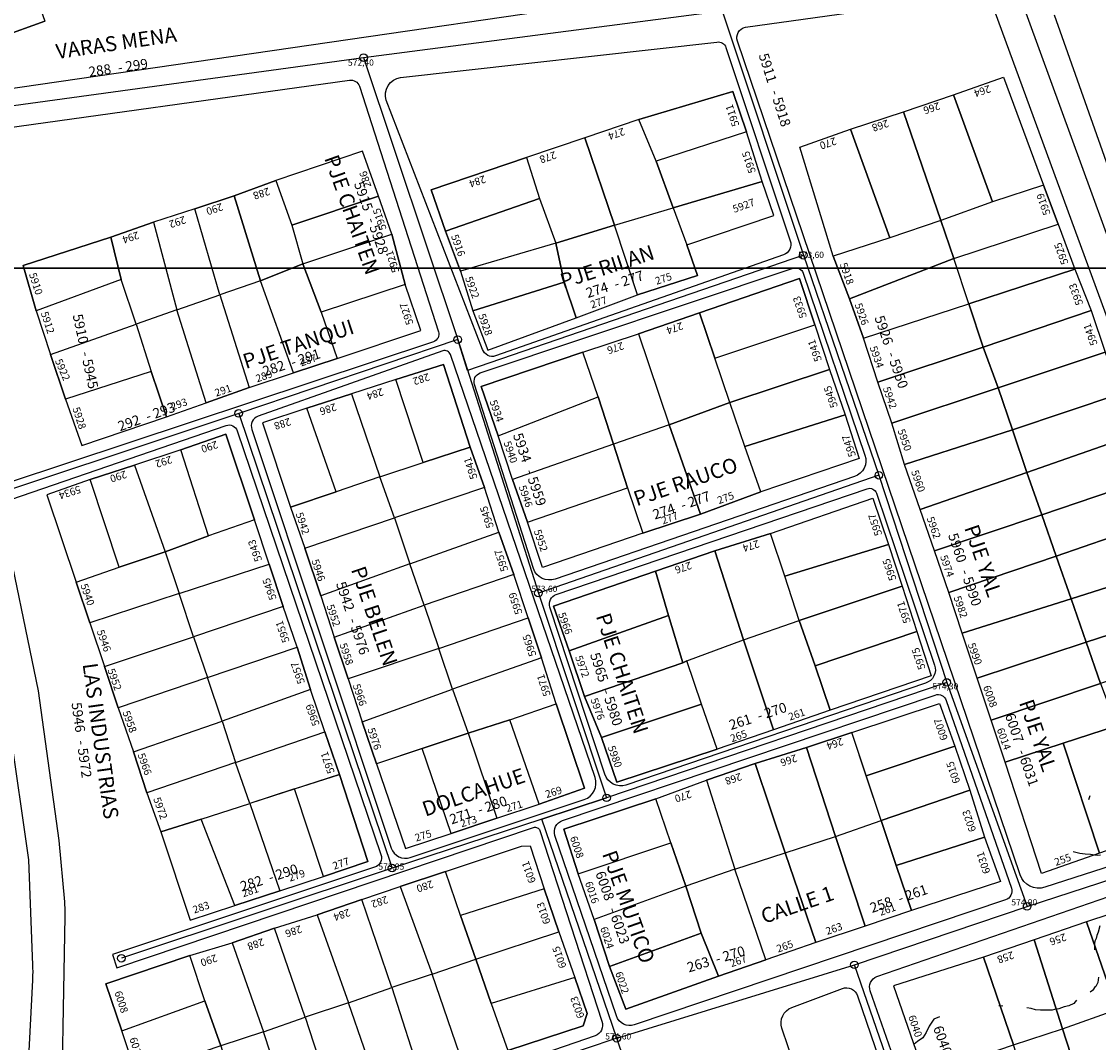
# Model space of a CAD drawing. Extents: x 345278 to 352620, y 6289600 to 6297733.
# Drawn here: x 349162 to 349379, y 6290644 to 6290850 of the extents above; entities that cross this region are included whole.
import ezdxf

# ---------------------------------------------------------------- set-up
doc = ezdxf.new("R2010")
doc.units = 0
doc.header["$MEASUREMENT"] = 0
doc.layers.get('0').update_dxf_attribs({"linetype": 'CONTINUOUS'})
for name, color, linetype in [('1010', 7, 'CONTINUOUS'), ('1400', 7, 'CONTINUOUS'), ('1500', 7, 'CONTINUOUS'), ('2000', 7, 'CONTINUOUS'), ('2510', 7, 'CONTINUOUS'), ('LIMITE_PREDIAL', 7, 'CONTINUOUS')]:
    doc.layers.add(name, color=color, linetype=linetype)

msp = doc.modelspace()

# ---------------------------------------------------------------- linework, layer by layer
at = {"color": 3}
for points in [[(349000, 6290800), (349900, 6290800), (349900, 6291400), (349000, 6291400), (349000, 6290800)], [(349000, 6290200), (349900, 6290200), (349900, 6290800), (349000, 6290800), (349000, 6290200)]]:
    msp.add_lwpolyline(points, dxfattribs=at)
at = {"color": 10}
for points in [[(349396.82, 6290762.1), (349360.71, 6290861.25)], [(349231.09, 6290842.3), (349303.18, 6290851.68)], [(349303.18, 6290851.68), (349319.5, 6290802.56)], [(349128.59, 6290825.57), (349145.5, 6290830.62), (349231.09, 6290842.3)], [(349231.09, 6290842.3), (349250.01, 6290785.62)], [(349319.5, 6290802.56), (349251.98, 6290779.44), (349250.01, 6290785.62)], [(349319.5, 6290802.56), (349334.68, 6290758.35)], [(349250.01, 6290785.62), (349205.97, 6290770.78)], [(349250.01, 6290785.62), (349266.23, 6290734.66)], [(349205.97, 6290770.78), (349144.92, 6290750.47), (349151.54, 6290720)], [(349205.97, 6290770.78), (349236.82, 6290679.39)], [(349334.68, 6290758.35), (349266.23, 6290734.66)], [(349334.68, 6290758.35), (349348.34, 6290716.7)], [(349266.23, 6290734.66), (349279.95, 6290693.51)], [(349348.34, 6290716.7), (349279.95, 6290693.51)], [(349348.34, 6290716.7), (349364.5, 6290671.69)], [(349279.95, 6290693.51), (349266.89, 6290689.23), (349236.82, 6290679.39)], [(349282, 6290645.17), (349266.89, 6290689.23), (349279.95, 6290693.51)], [(349364.5, 6290671.69), (349422.34, 6290690.51)], [(349236.82, 6290679.39), (349182.4, 6290661.25)], [(349329.76, 6290659.93), (349364.5, 6290671.69)], [(349282, 6290645.17), (349329.76, 6290659.93)], [(349345.58, 6290614.16), (349329.76, 6290659.93)], [(349282, 6290645.17), (349180.16, 6290610.9)], [(349299.25, 6290607.67), (349295.21, 6290606.22), (349282, 6290645.17)]]:
    msp.add_lwpolyline(points, dxfattribs=at)
at = {"color": 1}
for points in [[(349377.12, 6290693.9), (349376.8, 6290693.11)], [(349373.72, 6290682.71), (349375.08, 6290682.38), (349376.14, 6290682.24), (349377.24, 6290682.18), (349378.07, 6290682.04), (349378.73, 6290681.99), (349379.27, 6290682.07)], [(349379.09, 6290667.79), (349378.76, 6290666.51), (349378.49, 6290665.85), (349378.35, 6290665.24), (349378.08, 6290664.71), (349378.03, 6290664.22), (349378.03, 6290663.74), (349378.06, 6290663.38), (349378.02, 6290662.98)], [(349378.83, 6290657.45), (349378.68, 6290656.39), (349378.32, 6290655.6), (349378.05, 6290655.38), (349377.83, 6290655.03), (349377.61, 6290654.81), (349377.16, 6290654.42)], [(349358.83, 6290651.8), (349359.62, 6290651.7)], [(349374.41, 6290652.86), (349373.87, 6290652.2), (349372.85, 6290651.68), (349371.96, 6290651.47), (349370.86, 6290651.13), (349370.02, 6290650.96), (349369.49, 6290650.84), (349368.91, 6290650.84), (349368.03, 6290650.81), (349367.15, 6290650.82), (349366.18, 6290650.92), (349365.3, 6290651.19), (349364.42, 6290651.29)], [(349346.85, 6290649.51), (349345.7, 6290648.99), (349344.8, 6290647.63), (349344.21, 6290646.35), (349343.49, 6290645.3), (349342.47, 6290644.52), (349341.8, 6290643.99)]]:
    msp.add_lwpolyline(points, dxfattribs=at)
at = {"layer": '1400', "color": 2}
for points in [[(349152, 6290863.91), (349158.1, 6290846.41), (349167, 6290849.61)], [(349379.06, 6290682.39), (349367.36, 6290678.29), (349360.06, 6290700.69), (349357.26, 6290709.09), (349354.46, 6290717.59), (349351.46, 6290726.59), (349348.76, 6290734.79), (349345.86, 6290743.19), (349342.96, 6290751.49), (349339.86, 6290760.49), (349337.26, 6290768.79), (349334.46, 6290777.09), (349331.56, 6290785.89), (349328.76, 6290793.79), (349325.46, 6290802.39), (349318.76, 6290824.29), (349328.96, 6290827.89), (349339.66, 6290831.39), (349349.66, 6290834.79), (349359.76, 6290838.39), (349367.76, 6290816.69)], [(349311.24, 6290817.39), (349308.04, 6290827.39), (349305.34, 6290835.49), (349286.44, 6290829.89), (349275.54, 6290826.19), (349263.84, 6290822.19), (349244.64, 6290815.69), (349247.54, 6290807.39), (349250.54, 6290799.39), (349253.04, 6290791.39), (349256.04, 6290783.49), (349273.84, 6290789.99), (349286.14, 6290794.59), (349298.24, 6290798.49), (349296.04, 6290804.69), (349313.54, 6290810.59), (349311.24, 6290817.39)], [(349230.86, 6290823.52), (349213.46, 6290817.62), (349205.06, 6290814.52), (349197.16, 6290811.92), (349188.86, 6290809.22), (349180.26, 6290806.22), (349162.66, 6290800.52), (349165.26, 6290791.42), (349168.16, 6290782.62), (349171.16, 6290773.62), (349174.46, 6290764.32), (349191.46, 6290770.12), (349199.46, 6290772.92), (349208.06, 6290776.02), (349216.96, 6290778.92), (349225.76, 6290781.82), (349242.56, 6290787.42), (349239.46, 6290796.72), (349236.76, 6290806.82), (349234.06, 6290814.42), (349230.86, 6290823.52)], [(349367.76, 6290816.69), (349370.76, 6290808.79), (349374.06, 6290799.79), (349377.36, 6290791.49), (349380.16, 6290783.09)], [(349324.73, 6290779.6), (349327.93, 6290770.5), (349330.73, 6290761.7), (349310.93, 6290755), (349298.83, 6290750.5), (349287.23, 6290746.7), (349267.03, 6290739.8), (349264.03, 6290748.9), (349261.03, 6290757.5), (349258.13, 6290766.3), (349254.73, 6290776.2), (349275.13, 6290783.1), (349286.33, 6290786.8), (349298.63, 6290791), (349318.73, 6290797.9), (349321.83, 6290788.6), (349324.73, 6290779.6)], [(349275.48, 6290695.42), (349269.78, 6290712.42), (349266.88, 6290721.62), (349264.18, 6290729.72), (349261.28, 6290738.42), (349258.28, 6290746.92), (349255.38, 6290755.92), (349252.48, 6290764.02), (349247.18, 6290780.62), (349237.58, 6290777.62), (349228.68, 6290774.72), (349219.68, 6290771.82), (349210.78, 6290768.92), (349216.38, 6290751.92), (349219.28, 6290743.72), (349222.48, 6290734.12), (349225.18, 6290725.82), (349227.98, 6290717.42), (349230.78, 6290708.82), (349233.68, 6290700.32), (349239.48, 6290683.32), (349248.68, 6290686.32), (349257.88, 6290689.42), (349266.38, 6290692.22), (349275.48, 6290695.42)], [(349194.32, 6290763.49), (349185.02, 6290760.39), (349176.12, 6290757.49), (349167.42, 6290754.39), (349173.32, 6290736.89), (349176.02, 6290728.69), (349179.02, 6290719.89), (349181.72, 6290711.59), (349184.82, 6290702.79), (349187.52, 6290694.49), (349190.32, 6290686.69), (349196.22, 6290668.89), (349205.22, 6290671.89), (349214.22, 6290674.79), (349223.02, 6290677.69), (349231.92, 6290680.69), (349226.22, 6290698.19), (349223.32, 6290706.79), (349220.42, 6290715.29), (349217.72, 6290723.79), (349214.92, 6290731.99), (349212.12, 6290740.49), (349209.12, 6290749.39), (349203.42, 6290766.59), (349194.32, 6290763.49)], [(349336.59, 6290744.46), (349339.39, 6290736.06), (349342.29, 6290726.96), (349345.19, 6290718.06), (349324.89, 6290711.16), (349313.49, 6290707.16), (349302.19, 6290703.26), (349281.99, 6290696.66), (349278.89, 6290705.66), (349275.49, 6290713.86), (349272.39, 6290723.06), (349269.29, 6290732.06), (349289.79, 6290739.06), (349301.69, 6290743.16), (349312.89, 6290746.66), (349333.49, 6290753.76), (349336.59, 6290744.46)], [(349349.97, 6290703.88), (349352.99, 6290695.06), (349355.93, 6290685.6), (349359.11, 6290676.7), (349341.24, 6290670.84), (349331.94, 6290667.74), (349322.04, 6290664.44), (349311.94, 6290660.94), (349302.44, 6290657.64), (349283.84, 6290651.04), (349280.54, 6290659.64), (349277.44, 6290669.04), (349274.24, 6290678.24), (349271.34, 6290687.24), (349289.84, 6290693.34), (349300.04, 6290697.04), (349309.84, 6290700.44), (349320.14, 6290703.64), (349329.24, 6290706.64), (349346.87, 6290712.44), (349349.97, 6290703.88)], [(349213.16, 6290667.29), (349221.76, 6290669.99), (349230.76, 6290673.09), (349238.46, 6290675.69), (349247.56, 6290678.69), (349262.86, 6290683.79), (349264.56, 6290683.89), (349267.36, 6290675.19), (349270.36, 6290666.59), (349273.56, 6290657.39), (349276.06, 6290650.19), (349275.26, 6290647.69), (349260.06, 6290642.69)], [(349423.63, 6290654.49), (349420.43, 6290663.89), (349419.73, 6290663.89), (349416.63, 6290672.29), (349413.53, 6290680.99), (349395.23, 6290675.09), (349385.83, 6290671.69), (349376.43, 6290668.59), (349365.93, 6290664.99), (349355.73, 6290661.49), (349337.63, 6290655.69), (349343.83, 6290637.79), (349346.73, 6290628.99), (349349.83, 6290619.39), (349367.73, 6290625.59), (349377.53, 6290628.89), (349388.63, 6290632.79), (349397.43, 6290635.89), (349407.73, 6290639.29), (349426.53, 6290645.49), (349423.63, 6290654.49)], [(349185.46, 6290637.89), (349182.46, 6290646.69), (349179.26, 6290656.09), (349196.16, 6290661.79), (349204.66, 6290664.39), (349213.16, 6290667.29)]]:
    msp.add_lwpolyline(points, dxfattribs=at)
at = {"layer": '1500'}
for centre in [(349231.08, 6290842.3), (349319.49, 6290802.56), (349250, 6290785.62), (349205.96, 6290770.78), (349334.67, 6290758.35), (349266.22, 6290734.66), (349348.33, 6290716.7), (349279.94, 6290693.51), (349236.81, 6290679.39), (349364.49, 6290671.69), (349182.39, 6290661.25), (349329.76, 6290659.94), (349281.99, 6290645.17)]:
    msp.add_circle(centre, 0.759, dxfattribs=at)
at = {"layer": '2000', "color": 1}
for points in [[(349121.91, 6290932.49), (349142.77, 6290837.18), (349142.91, 6290836.67), (349143.14, 6290836.19), (349143.45, 6290835.75), (349143.82, 6290835.37), (349144.25, 6290835.06), (349144.73, 6290834.83), (349145.24, 6290834.67), (349145.76, 6290834.6), (349147.42, 6290834.52), (349147.8, 6290834.5), (349148.17, 6290834.5), (349148.55, 6290834.5), (349148.92, 6290834.52), (349149.29, 6290834.54), (349149.66, 6290834.57), (349150.04, 6290834.61), (349150.41, 6290834.66), (349348.74, 6290863.53)], [(349413.25, 6290690.1), (349368.05, 6290675.54), (349367.3, 6290675.37), (349366.53, 6290675.35), (349365.78, 6290675.48), (349365.06, 6290675.75), (349364.41, 6290676.16), (349363.85, 6290676.69), (349363.41, 6290677.32), (349363.09, 6290678.02), (349306.24, 6290845.62), (349306.14, 6290846.06), (349306.14, 6290846.51), (349306.23, 6290846.96), (349306.41, 6290847.37), (349306.68, 6290847.74), (349307.01, 6290848.05), (349307.41, 6290848.27), (349307.84, 6290848.41), (349352.31, 6290854.64)], [(349358.09, 6290851.27), (349415.53, 6290694.78)], [(349420.25, 6290852.1), (349441.57, 6290780.14), (349441.62, 6290779.87), (349441.63, 6290779.6), (349441.57, 6290779.33), (349441.47, 6290779.08), (349441.33, 6290778.85), (349441.14, 6290778.65), (349440.91, 6290778.5), (349440.67, 6290778.38), (349404.48, 6290766.34), (349403.65, 6290766.15), (349402.8, 6290766.12), (349401.96, 6290766.25), (349401.16, 6290766.55), (349400.44, 6290766.99), (349399.81, 6290767.56), (349399.3, 6290768.25), (349398.94, 6290769.02), (349370.02, 6290850.83)], [(349302.4, 6290845.45), (349302.68, 6290845.42), (349302.96, 6290845.34), (349303.22, 6290845.21), (349303.46, 6290845.04), (349303.66, 6290844.84), (349303.82, 6290844.6), (349303.94, 6290844.34), (349316.87, 6290805.47), (349316.97, 6290805.05), (349316.99, 6290804.61), (349316.93, 6290804.18), (349316.77, 6290803.77), (349316.54, 6290803.4), (349316.24, 6290803.08), (349315.89, 6290802.83), (349315.49, 6290802.65), (349257.63, 6290782.34), (349257.23, 6290782.25), (349256.83, 6290782.24), (349256.43, 6290782.31), (349256.06, 6290782.45), (349255.72, 6290782.66), (349255.42, 6290782.94), (349255.18, 6290783.26), (349255.01, 6290783.63), (349235.6, 6290833.74), (349235.47, 6290834.49), (349235.51, 6290835.25), (349235.7, 6290835.99), (349236.04, 6290836.67), (349236.5, 6290837.27), (349237.09, 6290837.76), (349237.76, 6290838.12), (349238.49, 6290838.33), (349302.11, 6290845.43), (349302.4, 6290845.45)], [(349151.18, 6290827.05), (349228.26, 6290837.77), (349228.57, 6290837.79), (349228.88, 6290837.75), (349229.18, 6290837.66), (349229.46, 6290837.52), (349229.71, 6290837.34), (349229.93, 6290837.11), (349230.1, 6290836.85), (349230.23, 6290836.57), (349246.12, 6290787.2), (349246.19, 6290786.9), (349246.2, 6290786.59), (349246.15, 6290786.29), (349246.05, 6290786), (349245.88, 6290785.74), (349245.67, 6290785.51), (349245.42, 6290785.33), (349245.14, 6290785.2), (349159.45, 6290756.77)], [(349265.24, 6290739.58), (349253.39, 6290776.56), (349253.31, 6290776.91), (349253.29, 6290777.28), (349253.35, 6290777.64), (349253.48, 6290777.98), (349253.67, 6290778.29), (349253.92, 6290778.55), (349254.22, 6290778.76), (349254.55, 6290778.91), (349317.44, 6290799.99), (349317.74, 6290800.06), (349318.06, 6290800.07), (349318.37, 6290800.02), (349318.66, 6290799.91), (349318.93, 6290799.74), (349319.16, 6290799.53), (349319.34, 6290799.28), (349319.47, 6290798.99), (349331.88, 6290762.39), (349332.04, 6290761.75), (349332.07, 6290761.08), (349331.97, 6290760.43), (349331.74, 6290759.8), (349331.39, 6290759.24), (349330.94, 6290758.75), (349330.41, 6290758.36), (349329.81, 6290758.08), (349269.59, 6290737.49), (349268.94, 6290737.33), (349268.27, 6290737.3), (349267.61, 6290737.4), (349266.98, 6290737.63), (349266.41, 6290737.98), (349265.91, 6290738.43), (349265.52, 6290738.97), (349265.24, 6290739.58)], [(349209.86, 6290770.2), (349209.5, 6290770.02), (349209.18, 6290769.78), (349208.91, 6290769.48), (349208.71, 6290769.14), (349208.57, 6290768.76), (349208.51, 6290768.36), (349208.52, 6290767.96), (349208.61, 6290767.57), (349236.65, 6290683.42), (349236.89, 6290682.88), (349237.23, 6290682.39), (349237.67, 6290681.99), (349238.17, 6290681.68), (349238.72, 6290681.47), (349239.3, 6290681.38), (349239.9, 6290681.4), (349240.47, 6290681.54), (349275.45, 6290693.17), (349276.07, 6290693.46), (349276.62, 6290693.86), (349277.09, 6290694.36), (349277.45, 6290694.94), (349277.68, 6290695.58), (349277.79, 6290696.26), (349277.77, 6290696.94), (349277.62, 6290697.61), (349248.54, 6290782.61), (349248.45, 6290782.82), (349248.31, 6290783.01), (349248.13, 6290783.18), (349247.93, 6290783.3), (349247.71, 6290783.38), (349247.48, 6290783.42), (349247.24, 6290783.4), (349247.01, 6290783.35), (349209.86, 6290770.2)], [(349160.14, 6290753.45), (349203.43, 6290768.36), (349203.77, 6290768.45), (349204.12, 6290768.47), (349204.47, 6290768.41), (349204.79, 6290768.29), (349205.09, 6290768.11), (349205.35, 6290767.87), (349205.55, 6290767.59), (349205.7, 6290767.27), (349234.57, 6290682.09), (349234.66, 6290681.71), (349234.67, 6290681.31), (349234.61, 6290680.93), (349234.47, 6290680.56), (349234.26, 6290680.23), (349233.98, 6290679.94), (349233.66, 6290679.72), (349233.3, 6290679.56), (349180.6, 6290662.01), (349181.47, 6290659.37), (349265.26, 6290687.55), (349265.45, 6290687.6), (349265.64, 6290687.6), (349265.83, 6290687.57), (349266.01, 6290687.51), (349266.17, 6290687.41), (349266.32, 6290687.28), (349266.43, 6290687.12), (349266.51, 6290686.95), (349279, 6290648.59), (349279.11, 6290648.15), (349279.14, 6290647.71), (349279.07, 6290647.26), (349278.92, 6290646.84), (349278.69, 6290646.46), (349278.39, 6290646.13), (349278.02, 6290645.87), (349277.62, 6290645.68), (349178.11, 6290611.45)], [(349332.59, 6290755.72), (349332.89, 6290755.73), (349333.18, 6290755.68), (349333.45, 6290755.58), (349333.7, 6290755.42), (349333.92, 6290755.22), (349334.1, 6290754.99), (349334.22, 6290754.72), (349345.88, 6290720.19), (349346.01, 6290719.64), (349346.04, 6290719.08), (349345.95, 6290718.53), (349345.75, 6290718), (349345.45, 6290717.53), (349345.06, 6290717.12), (349344.6, 6290716.8), (349344.09, 6290716.57), (349283.82, 6290696.08), (349283.18, 6290695.94), (349282.52, 6290695.93), (349281.87, 6290696.05), (349281.25, 6290696.29), (349280.7, 6290696.64), (349280.22, 6290697.1), (349279.85, 6290697.65), (349279.58, 6290698.25), (349268.53, 6290731.84), (349268.45, 6290732.22), (349268.44, 6290732.61), (349268.51, 6290733), (349268.65, 6290733.37), (349268.86, 6290733.7), (349269.13, 6290733.99), (349269.45, 6290734.22), (349269.81, 6290734.38), (349332.3, 6290755.65), (349332.59, 6290755.72)], [(349169.05, 6290564.88), (349168.89, 6290564.84), (349168.72, 6290564.85), (349168.56, 6290564.89), (349168.42, 6290564.98), (349168.3, 6290565.09), (349168.21, 6290565.23), (349168.15, 6290565.38), (349168.13, 6290565.55), (349170.22, 6290621.54), (349171.1, 6290669.64), (349171.1, 6290670.02), (349171.1, 6290670.39), (349171.1, 6290670.77), (349171.09, 6290671.14), (349171.07, 6290671.51), (349171.05, 6290671.89), (349171.03, 6290672.26), (349170.99, 6290672.63), (349169.86, 6290684.94), (349165.74, 6290715), (349158.42, 6290750.4)], [(349269.56, 6290685.94), (349269.46, 6290686.4), (349269.45, 6290686.86), (349269.52, 6290687.32), (349269.69, 6290687.76), (349269.94, 6290688.16), (349270.26, 6290688.5), (349270.64, 6290688.77), (349271.06, 6290688.97), (349346.03, 6290714.18), (349346.36, 6290714.25), (349346.7, 6290714.26), (349347.04, 6290714.21), (349347.35, 6290714.09), (349347.64, 6290713.92), (349347.89, 6290713.69), (349348.09, 6290713.41), (349348.23, 6290713.1), (349361.32, 6290675.36), (349361.4, 6290675), (349361.42, 6290674.64), (349361.36, 6290674.27), (349361.24, 6290673.93), (349361.04, 6290673.62), (349360.79, 6290673.35), (349360.5, 6290673.13), (349360.16, 6290672.98), (349285.51, 6290647.89), (349284.96, 6290647.76), (349284.41, 6290647.74), (349283.86, 6290647.83), (349283.33, 6290648.02), (349282.86, 6290648.32), (349282.45, 6290648.7), (349282.13, 6290649.15), (349281.9, 6290649.66), (349269.56, 6290685.94)], [(349159.88, 6290707.7), (349163.69, 6290681.08), (349164.53, 6290659.86), (349164.54, 6290659.48), (349164.55, 6290659.11), (349164.56, 6290658.73), (349164.56, 6290658.36), (349164.55, 6290657.98), (349164.54, 6290657.61), (349164.53, 6290657.23), (349164.51, 6290656.86), (349155.81, 6290489.93)], [(349332.96, 6290654.69), (349332.84, 6290655.12), (349332.81, 6290655.56), (349332.87, 6290656), (349333.01, 6290656.42), (349333.24, 6290656.8), (349333.54, 6290657.13), (349333.9, 6290657.39), (349334.3, 6290657.58), (349408.1, 6290683.05)], [(349317.71, 6290639.73), (349315.2, 6290647.2), (349315.05, 6290647.81), (349315.03, 6290648.45), (349315.13, 6290649.08), (349315.35, 6290649.68), (349315.67, 6290650.22), (349316.1, 6290650.69), (349316.61, 6290651.08), (349317.18, 6290651.35), (349327.34, 6290655.17), (349327.8, 6290655.29), (349328.27, 6290655.32), (349328.73, 6290655.26), (349329.18, 6290655.1), (349329.58, 6290654.86), (349329.93, 6290654.54), (349330.21, 6290654.16), (349330.41, 6290653.74), (349370.8, 6290535.59)], [(349345.14, 6290619.89), (349332.96, 6290654.69)]]:
    msp.add_lwpolyline(points, dxfattribs=at)
at = {"layer": 'LIMITE_PREDIAL', "color": 4}
for points in [[(349152, 6290863.91), (349160.9, 6290866.81), (349167, 6290849.61), (349158.1, 6290846.41), (349152, 6290863.91)], [(349349.66, 6290834.79), (349359.76, 6290838.39), (349367.76, 6290816.69), (349357.56, 6290813.29), (349349.66, 6290834.79)], [(349286.44, 6290829.89), (349305.34, 6290835.49), (349308.04, 6290827.39), (349289.94, 6290821.49), (349286.44, 6290829.89)], [(349339.66, 6290831.39), (349349.66, 6290834.79), (349357.56, 6290813.29), (349347.16, 6290809.59), (349339.66, 6290831.39)], [(349328.96, 6290827.89), (349339.66, 6290831.39), (349347.16, 6290809.59), (349336.86, 6290806.09), (349328.96, 6290827.89)], [(349275.54, 6290826.19), (349281.54, 6290808.59), (349293.34, 6290812.09), (349289.94, 6290821.49), (349286.44, 6290829.89), (349275.54, 6290826.19)], [(349308.04, 6290827.39), (349289.94, 6290821.49), (349293.34, 6290812.09), (349311.24, 6290817.39), (349308.04, 6290827.39)], [(349318.76, 6290824.29), (349328.96, 6290827.89), (349336.86, 6290806.09), (349325.46, 6290802.39), (349318.76, 6290824.29)], [(349263.84, 6290822.19), (349266.44, 6290813.99), (349269.74, 6290804.99), (349281.54, 6290808.59), (349275.54, 6290826.19), (349263.84, 6290822.19)], [(349230.86, 6290823.52), (349213.46, 6290817.62), (349216.66, 6290808.62), (349234.06, 6290814.42), (349230.86, 6290823.52)], [(349263.84, 6290822.19), (349266.44, 6290813.99), (349247.54, 6290807.39), (349244.64, 6290815.69), (349263.84, 6290822.19)], [(349218.86, 6290800.82), (349210.36, 6290797.42), (349205.06, 6290814.52), (349213.46, 6290817.62), (349216.66, 6290808.62), (349218.86, 6290800.82)], [(349311.24, 6290817.39), (349293.34, 6290812.09), (349296.04, 6290804.69), (349313.54, 6290810.59), (349311.24, 6290817.39)], [(349347.16, 6290809.59), (349349.76, 6290801.89), (349370.76, 6290808.79), (349367.76, 6290816.69), (349357.56, 6290813.29), (349347.16, 6290809.59)], [(349197.16, 6290811.92), (349205.06, 6290814.52), (349210.36, 6290797.42), (349202.16, 6290794.62), (349197.16, 6290811.92)], [(349234.06, 6290814.42), (349216.66, 6290808.62), (349218.86, 6290800.82), (349236.76, 6290806.82), (349234.06, 6290814.42)], [(349266.44, 6290813.99), (349269.74, 6290804.99), (349250.54, 6290799.39), (349247.54, 6290807.39), (349266.44, 6290813.99)], [(349197.16, 6290811.92), (349188.86, 6290809.22), (349193.56, 6290791.62), (349202.16, 6290794.62), (349197.16, 6290811.92)], [(349281.54, 6290808.59), (349293.34, 6290812.09), (349296.04, 6290804.69), (349298.24, 6290798.49), (349286.14, 6290794.59), (349281.54, 6290808.59)], [(349193.56, 6290791.62), (349185.36, 6290788.72), (349182.36, 6290797.72), (349180.26, 6290806.22), (349188.86, 6290809.22), (349193.56, 6290791.62)], [(349328.76, 6290793.79), (349349.76, 6290801.89), (349347.16, 6290809.59), (349336.86, 6290806.09), (349325.46, 6290802.39), (349328.76, 6290793.79)], [(349236.76, 6290806.82), (349239.46, 6290796.72), (349222.56, 6290791.12), (349218.86, 6290800.82), (349236.76, 6290806.82)], [(349281.54, 6290808.59), (349269.74, 6290804.99), (349271.44, 6290797.19), (349273.84, 6290789.99), (349286.14, 6290794.59), (349281.54, 6290808.59)], [(349374.06, 6290799.79), (349352.76, 6290792.79), (349349.76, 6290801.89), (349370.76, 6290808.79), (349374.06, 6290799.79)], [(349180.26, 6290806.22), (349182.36, 6290797.72), (349165.26, 6290791.42), (349162.66, 6290800.52), (349180.26, 6290806.22)], [(349250.54, 6290799.39), (349253.04, 6290791.39), (349271.44, 6290797.19), (349269.74, 6290804.99), (349250.54, 6290799.39)], [(349210.36, 6290797.42), (349218.86, 6290800.82), (349222.56, 6290791.12), (349225.76, 6290781.82), (349216.96, 6290778.92), (349210.36, 6290797.42)], [(349331.56, 6290785.89), (349352.76, 6290792.79), (349349.76, 6290801.89), (349328.76, 6290793.79), (349331.56, 6290785.89)], [(349377.36, 6290791.49), (349355.66, 6290784.09), (349352.76, 6290792.79), (349374.06, 6290799.79), (349377.36, 6290791.49)], [(349165.26, 6290791.42), (349168.16, 6290782.62), (349185.36, 6290788.72), (349182.36, 6290797.72), (349165.26, 6290791.42)], [(349210.36, 6290797.42), (349202.16, 6290794.62), (349208.06, 6290776.02), (349216.96, 6290778.92), (349210.36, 6290797.42)], [(349222.56, 6290791.12), (349225.76, 6290781.82), (349242.56, 6290787.42), (349239.46, 6290796.72), (349222.56, 6290791.12)], [(349253.04, 6290791.39), (349256.04, 6290783.49), (349273.84, 6290789.99), (349271.44, 6290797.19), (349253.04, 6290791.39)], [(349298.63, 6290791), (349301.73, 6290781.9), (349321.83, 6290788.6), (349318.73, 6290797.9), (349298.63, 6290791)], [(349193.56, 6290791.62), (349202.16, 6290794.62), (349208.06, 6290776.02), (349199.46, 6290772.92), (349193.56, 6290791.62)], [(349193.56, 6290791.62), (349185.36, 6290788.72), (349188.36, 6290779.22), (349191.46, 6290770.12), (349199.46, 6290772.92), (349193.56, 6290791.62)], [(349331.56, 6290785.89), (349352.76, 6290792.79), (349355.66, 6290784.09), (349334.46, 6290777.09), (349331.56, 6290785.89)], [(349298.63, 6290791), (349286.33, 6290786.8), (349292.53, 6290768.5), (349304.73, 6290773), (349301.73, 6290781.9), (349298.63, 6290791)], [(349380.16, 6290783.09), (349358.66, 6290775.89), (349355.66, 6290784.09), (349377.36, 6290791.49), (349380.16, 6290783.09)], [(349185.36, 6290788.72), (349188.36, 6290779.22), (349171.16, 6290773.62), (349168.16, 6290782.62), (349185.36, 6290788.72)], [(349324.73, 6290779.6), (349304.73, 6290773), (349301.73, 6290781.9), (349321.83, 6290788.6), (349324.73, 6290779.6)], [(349292.53, 6290768.5), (349281.33, 6290764.6), (349278.23, 6290774.1), (349275.13, 6290783.1), (349286.33, 6290786.8), (349292.53, 6290768.5)], [(349254.73, 6290776.2), (349258.13, 6290766.3), (349278.23, 6290774.1), (349275.13, 6290783.1), (349254.73, 6290776.2)], [(349334.46, 6290777.09), (349355.66, 6290784.09), (349358.66, 6290775.89), (349337.26, 6290768.79), (349334.46, 6290777.09)], [(349383.16, 6290774.69), (349361.56, 6290767.49), (349358.66, 6290775.89), (349380.16, 6290783.09), (349383.16, 6290774.69)], [(349171.16, 6290773.62), (349174.46, 6290764.32), (349191.46, 6290770.12), (349188.36, 6290779.22), (349171.16, 6290773.62)], [(349237.58, 6290777.62), (349247.18, 6290780.62), (349252.48, 6290764.02), (349243.08, 6290760.92), (349237.58, 6290777.62)], [(349327.93, 6290770.5), (349307.73, 6290764.1), (349304.73, 6290773), (349324.73, 6290779.6), (349327.93, 6290770.5)], [(349237.58, 6290777.62), (349228.68, 6290774.72), (349234.38, 6290758.02), (349243.08, 6290760.92), (349237.58, 6290777.62)], [(349219.68, 6290771.82), (349228.68, 6290774.72), (349234.38, 6290758.02), (349225.58, 6290755.02), (349219.68, 6290771.82)], [(349337.26, 6290768.79), (349358.66, 6290775.89), (349361.56, 6290767.49), (349339.86, 6290760.49), (349337.26, 6290768.79)], [(349386.06, 6290766.49), (349364.46, 6290758.89), (349361.56, 6290767.49), (349383.16, 6290774.69), (349386.06, 6290766.49)], [(349278.23, 6290774.1), (349281.33, 6290764.6), (349261.03, 6290757.5), (349258.13, 6290766.3), (349278.23, 6290774.1)], [(349304.73, 6290773), (349292.53, 6290768.5), (349298.83, 6290750.5), (349310.93, 6290755), (349307.73, 6290764.1), (349304.73, 6290773)], [(349219.68, 6290771.82), (349210.78, 6290768.92), (349216.38, 6290751.92), (349225.58, 6290755.02), (349219.68, 6290771.82)], [(349330.73, 6290761.7), (349310.93, 6290755), (349307.73, 6290764.1), (349327.93, 6290770.5), (349330.73, 6290761.7)], [(349292.53, 6290768.5), (349281.33, 6290764.6), (349284.13, 6290755.8), (349287.23, 6290746.7), (349298.83, 6290750.5), (349292.53, 6290768.5)], [(349194.32, 6290763.49), (349203.42, 6290766.59), (349209.12, 6290749.39), (349199.92, 6290746.19), (349194.32, 6290763.49)], [(349339.86, 6290760.49), (349361.56, 6290767.49), (349364.46, 6290758.89), (349342.96, 6290751.49), (349339.86, 6290760.49)], [(349389.16, 6290757.79), (349367.46, 6290750.39), (349364.46, 6290758.89), (349386.06, 6290766.49), (349389.16, 6290757.79)], [(349194.32, 6290763.49), (349185.02, 6290760.39), (349191.22, 6290742.99), (349199.92, 6290746.19), (349194.32, 6290763.49)], [(349252.48, 6290764.02), (349255.38, 6290755.92), (349237.28, 6290749.82), (349234.38, 6290758.02), (349243.08, 6290760.92), (349252.48, 6290764.02)], [(349261.03, 6290757.5), (349264.03, 6290748.9), (349284.13, 6290755.8), (349281.33, 6290764.6), (349261.03, 6290757.5)], [(349176.12, 6290757.49), (349185.02, 6290760.39), (349191.22, 6290742.99), (349181.92, 6290739.89), (349176.12, 6290757.49)], [(349176.12, 6290757.49), (349167.42, 6290754.39), (349173.32, 6290736.89), (349181.92, 6290739.89), (349176.12, 6290757.49)], [(349216.38, 6290751.92), (349219.28, 6290743.72), (349237.28, 6290749.82), (349234.38, 6290758.02), (349225.58, 6290755.02), (349216.38, 6290751.92)], [(349342.96, 6290751.49), (349364.46, 6290758.89), (349367.46, 6290750.39), (349345.86, 6290743.19), (349342.96, 6290751.49)], [(349392.06, 6290749.59), (349370.36, 6290742.09), (349367.46, 6290750.39), (349389.16, 6290757.79), (349392.06, 6290749.59)], [(349237.28, 6290749.82), (349240.38, 6290740.52), (349258.28, 6290746.92), (349255.38, 6290755.92), (349237.28, 6290749.82)], [(349284.13, 6290755.8), (349287.23, 6290746.7), (349267.03, 6290739.8), (349264.03, 6290748.9), (349284.13, 6290755.8)], [(349336.59, 6290744.46), (349315.79, 6290738.06), (349312.89, 6290746.66), (349333.49, 6290753.76), (349336.59, 6290744.46)], [(349191.22, 6290742.99), (349194.02, 6290734.59), (349212.12, 6290740.49), (349209.12, 6290749.39), (349199.92, 6290746.19), (349191.22, 6290742.99)], [(349237.28, 6290749.82), (349240.38, 6290740.52), (349222.48, 6290734.12), (349219.28, 6290743.72), (349237.28, 6290749.82)], [(349345.86, 6290743.19), (349367.46, 6290750.39), (349370.36, 6290742.09), (349348.76, 6290734.79), (349345.86, 6290743.19)], [(349395.26, 6290740.49), (349373.36, 6290733.49), (349370.36, 6290742.09), (349392.06, 6290749.59), (349395.26, 6290740.49)], [(349258.28, 6290746.92), (349261.28, 6290738.42), (349243.28, 6290732.22), (349240.38, 6290740.52), (349258.28, 6290746.92)], [(349301.69, 6290743.16), (349307.49, 6290725.26), (349318.69, 6290729.16), (349315.79, 6290738.06), (349312.89, 6290746.66), (349301.69, 6290743.16)], [(349339.39, 6290736.06), (349318.69, 6290729.16), (349315.79, 6290738.06), (349336.59, 6290744.46), (349339.39, 6290736.06)], [(349191.22, 6290742.99), (349194.02, 6290734.59), (349176.02, 6290728.69), (349173.32, 6290736.89), (349181.92, 6290739.89), (349191.22, 6290742.99)], [(349301.69, 6290743.16), (349289.79, 6290739.06), (349292.39, 6290730.16), (349295.29, 6290720.66), (349296.09, 6290721.06), (349307.49, 6290725.26), (349301.69, 6290743.16)], [(349348.76, 6290734.79), (349370.36, 6290742.09), (349373.36, 6290733.49), (349351.46, 6290726.59), (349348.76, 6290734.79)], [(349212.12, 6290740.49), (349214.92, 6290731.99), (349196.92, 6290725.89), (349194.02, 6290734.59), (349212.12, 6290740.49)], [(349222.48, 6290734.12), (349225.18, 6290725.82), (349243.28, 6290732.22), (349240.38, 6290740.52), (349222.48, 6290734.12)], [(349398.46, 6290731.99), (349376.36, 6290724.79), (349373.36, 6290733.49), (349395.26, 6290740.49), (349398.46, 6290731.99)], [(349243.28, 6290732.22), (349246.18, 6290723.52), (349264.18, 6290729.72), (349261.28, 6290738.42), (349243.28, 6290732.22)], [(349269.29, 6290732.06), (349272.39, 6290723.06), (349292.39, 6290730.16), (349289.79, 6290739.06), (349269.29, 6290732.06)], [(349342.29, 6290726.96), (349321.89, 6290720.06), (349318.69, 6290729.16), (349339.39, 6290736.06), (349342.29, 6290726.96)], [(349176.02, 6290728.69), (349179.02, 6290719.89), (349196.92, 6290725.89), (349194.02, 6290734.59), (349176.02, 6290728.69)], [(349351.46, 6290726.59), (349373.36, 6290733.49), (349376.36, 6290724.79), (349354.46, 6290717.59), (349351.46, 6290726.59)], [(349196.92, 6290725.89), (349199.72, 6290717.69), (349217.72, 6290723.79), (349214.92, 6290731.99), (349196.92, 6290725.89)], [(349243.28, 6290732.22), (349246.18, 6290723.52), (349227.98, 6290717.42), (349225.18, 6290725.82), (349243.28, 6290732.22)], [(349401.26, 6290723.79), (349379.26, 6290716.49), (349376.36, 6290724.79), (349398.46, 6290731.99), (349401.26, 6290723.79)], [(349264.18, 6290729.72), (349266.88, 6290721.62), (349248.98, 6290715.32), (349246.18, 6290723.52), (349264.18, 6290729.72)], [(349272.39, 6290723.06), (349275.49, 6290713.86), (349295.29, 6290720.66), (349292.39, 6290730.16), (349272.39, 6290723.06)], [(349313.49, 6290707.16), (349307.49, 6290725.26), (349318.69, 6290729.16), (349321.89, 6290720.06), (349324.89, 6290711.16), (349313.49, 6290707.16)], [(349345.19, 6290718.06), (349324.89, 6290711.16), (349321.89, 6290720.06), (349342.29, 6290726.96), (349345.19, 6290718.06)], [(349196.92, 6290725.89), (349199.72, 6290717.69), (349181.72, 6290711.59), (349179.02, 6290719.89), (349196.92, 6290725.89)], [(349313.49, 6290707.16), (349302.19, 6290703.26), (349298.99, 6290712.36), (349296.09, 6290721.06), (349307.49, 6290725.26), (349313.49, 6290707.16)], [(349354.46, 6290717.59), (349376.36, 6290724.79), (349379.26, 6290716.49), (349357.26, 6290709.09), (349354.46, 6290717.59)], [(349217.72, 6290723.79), (349220.42, 6290715.29), (349202.62, 6290708.89), (349199.72, 6290717.69), (349217.72, 6290723.79)], [(349227.98, 6290717.42), (349230.78, 6290708.82), (349248.98, 6290715.32), (349246.18, 6290723.52), (349227.98, 6290717.42)], [(349248.98, 6290715.32), (349252.08, 6290706.52), (349260.48, 6290709.22), (349269.78, 6290712.42), (349266.88, 6290721.62), (349248.98, 6290715.32)], [(349278.89, 6290705.66), (349298.99, 6290712.36), (349296.09, 6290721.06), (349295.29, 6290720.66), (349275.49, 6290713.86), (349278.89, 6290705.66)], [(349181.72, 6290711.59), (349184.82, 6290702.79), (349202.62, 6290708.89), (349199.72, 6290717.69), (349181.72, 6290711.59)], [(349357.26, 6290709.09), (349379.26, 6290716.49), (349382.46, 6290707.99), (349371.76, 6290704.49), (349360.06, 6290700.69), (349357.26, 6290709.09)], [(349202.62, 6290708.89), (349205.32, 6290700.59), (349223.32, 6290706.79), (349220.42, 6290715.29), (349202.62, 6290708.89)], [(349248.98, 6290715.32), (349252.08, 6290706.52), (349233.68, 6290700.32), (349230.78, 6290708.82), (349248.98, 6290715.32)], [(349260.48, 6290709.22), (349269.78, 6290712.42), (349275.48, 6290695.42), (349266.38, 6290692.22), (349260.48, 6290709.22)], [(349278.89, 6290705.66), (349281.99, 6290696.66), (349302.19, 6290703.26), (349298.99, 6290712.36), (349278.89, 6290705.66)], [(349349.97, 6290703.88), (349332.14, 6290697.94), (349329.24, 6290706.64), (349346.87, 6290712.44), (349349.97, 6290703.88)], [(349202.62, 6290708.89), (349205.32, 6290700.59), (349187.52, 6290694.49), (349184.82, 6290702.79), (349202.62, 6290708.89)], [(349260.48, 6290709.22), (349252.08, 6290706.52), (349257.88, 6290689.42), (349266.38, 6290692.22), (349260.48, 6290709.22)], [(349379.06, 6290682.39), (349371.76, 6290704.49), (349382.46, 6290707.99), (349390.16, 6290686.29), (349379.06, 6290682.39)], [(349223.32, 6290706.79), (349226.22, 6290698.19), (349208.22, 6290692.39), (349205.32, 6290700.59), (349223.32, 6290706.79)], [(349242.88, 6290703.42), (349252.08, 6290706.52), (349257.88, 6290689.42), (349248.68, 6290686.32), (349242.88, 6290703.42)], [(349320.14, 6290703.64), (349325.94, 6290685.74), (349335.14, 6290688.94), (349329.24, 6290706.64), (349320.14, 6290703.64)], [(349242.88, 6290703.42), (349233.68, 6290700.32), (349239.48, 6290683.32), (349248.68, 6290686.32), (349242.88, 6290703.42)], [(349309.84, 6290700.44), (349315.84, 6290682.44), (349325.94, 6290685.74), (349320.14, 6290703.64), (349309.84, 6290700.44)], [(349352.99, 6290695.06), (349335.14, 6290688.94), (349332.14, 6290697.94), (349349.97, 6290703.88), (349352.99, 6290695.06)], [(349367.36, 6290678.29), (349360.06, 6290700.69), (349371.76, 6290704.49), (349379.06, 6290682.39), (349367.36, 6290678.29)], [(349187.52, 6290694.49), (349190.32, 6290686.69), (349198.42, 6290689.19), (349208.22, 6290692.39), (349205.32, 6290700.59), (349187.52, 6290694.49)], [(349309.84, 6290700.44), (349300.04, 6290697.04), (349305.74, 6290679.14), (349315.84, 6290682.44), (349309.84, 6290700.44)], [(349217.22, 6290695.29), (349226.22, 6290698.19), (349231.92, 6290680.69), (349223.02, 6290677.69), (349217.22, 6290695.29)], [(349305.74, 6290679.14), (349295.84, 6290675.74), (349292.84, 6290684.44), (349289.84, 6290693.34), (349300.04, 6290697.04), (349305.74, 6290679.14)], [(349217.22, 6290695.29), (349208.22, 6290692.39), (349214.22, 6290674.79), (349223.02, 6290677.69), (349217.22, 6290695.29)], [(349355.93, 6290685.6), (349338.14, 6290679.94), (349335.14, 6290688.94), (349352.99, 6290695.06), (349355.93, 6290685.6)], [(349198.42, 6290689.19), (349208.22, 6290692.39), (349214.22, 6290674.79), (349205.22, 6290671.89), (349198.42, 6290689.19)], [(349271.34, 6290687.24), (349274.24, 6290678.24), (349292.84, 6290684.44), (349289.84, 6290693.34), (349271.34, 6290687.24)], [(349198.42, 6290689.19), (349190.32, 6290686.69), (349196.22, 6290668.89), (349205.22, 6290671.89), (349198.42, 6290689.19)], [(349331.94, 6290667.74), (349325.94, 6290685.74), (349335.14, 6290688.94), (349338.14, 6290679.94), (349341.24, 6290670.84), (349331.94, 6290667.74)], [(349322.04, 6290664.44), (349315.84, 6290682.44), (349325.94, 6290685.74), (349331.94, 6290667.74), (349322.04, 6290664.44)], [(349359.11, 6290676.7), (349341.24, 6290670.84), (349338.14, 6290679.94), (349355.93, 6290685.6), (349359.11, 6290676.7)], [(349264.56, 6290683.89), (349267.36, 6290675.19), (349250.56, 6290669.89), (349247.56, 6290678.69), (349262.86, 6290683.79), (349264.56, 6290683.89)], [(349292.84, 6290684.44), (349295.84, 6290675.74), (349277.44, 6290669.04), (349274.24, 6290678.24), (349292.84, 6290684.44)], [(349311.94, 6290660.94), (349305.74, 6290679.14), (349315.84, 6290682.44), (349322.04, 6290664.44), (349311.94, 6290660.94)], [(349305.74, 6290679.14), (349295.84, 6290675.74), (349298.94, 6290666.34), (349302.44, 6290657.64), (349311.94, 6290660.94), (349305.74, 6290679.14)], [(349244.86, 6290658.09), (349253.66, 6290661.09), (349250.56, 6290669.89), (349247.56, 6290678.69), (349238.46, 6290675.69), (349244.86, 6290658.09)], [(349230.76, 6290673.09), (349238.46, 6290675.69), (349244.86, 6290658.09), (349236.76, 6290655.39), (349230.76, 6290673.09)], [(349250.56, 6290669.89), (349253.66, 6290661.09), (349270.36, 6290666.59), (349267.36, 6290675.19), (349250.56, 6290669.89)], [(349277.44, 6290669.04), (349280.54, 6290659.64), (349298.94, 6290666.34), (349295.84, 6290675.74), (349277.44, 6290669.04)], [(349230.76, 6290673.09), (349221.76, 6290669.99), (349228.06, 6290652.29), (349236.76, 6290655.39), (349230.76, 6290673.09)], [(349376.43, 6290668.59), (349382.53, 6290650.99), (349391.43, 6290653.99), (349385.83, 6290671.69), (349376.43, 6290668.59)], [(349213.16, 6290667.29), (349221.76, 6290669.99), (349228.06, 6290652.29), (349219.36, 6290649.39), (349213.16, 6290667.29)], [(349365.93, 6290664.99), (349371.63, 6290647.09), (349382.53, 6290650.99), (349376.43, 6290668.59), (349365.93, 6290664.99)], [(349213.16, 6290667.29), (349204.66, 6290664.39), (349210.96, 6290646.49), (349219.36, 6290649.39), (349213.16, 6290667.29)], [(349270.36, 6290666.59), (349273.56, 6290657.39), (349256.76, 6290652.19), (349253.66, 6290661.09), (349270.36, 6290666.59)], [(349280.54, 6290659.64), (349283.84, 6290651.04), (349302.44, 6290657.64), (349298.94, 6290666.34), (349280.54, 6290659.64)], [(349210.96, 6290646.49), (349202.36, 6290643.69), (349199.16, 6290652.69), (349196.16, 6290661.79), (349204.66, 6290664.39), (349210.96, 6290646.49)], [(349355.73, 6290661.49), (349361.73, 6290643.89), (349371.63, 6290647.09), (349365.93, 6290664.99), (349355.73, 6290661.49)], [(349179.26, 6290656.09), (349182.46, 6290646.69), (349199.16, 6290652.69), (349196.16, 6290661.79), (349179.26, 6290656.09)], [(349244.86, 6290658.09), (349253.66, 6290661.09), (349256.76, 6290652.19), (349260.06, 6290642.69), (349251.16, 6290639.69), (349244.86, 6290658.09)], [(349343.83, 6290637.79), (349361.73, 6290643.89), (349355.73, 6290661.49), (349337.63, 6290655.69), (349343.83, 6290637.79)], [(349244.86, 6290658.09), (349236.76, 6290655.39), (349242.76, 6290636.79), (349251.16, 6290639.69), (349244.86, 6290658.09)], [(349256.76, 6290652.19), (349260.06, 6290642.69), (349275.26, 6290647.69), (349276.06, 6290650.19), (349273.56, 6290657.39), (349256.76, 6290652.19)], [(349228.06, 6290652.29), (349236.76, 6290655.39), (349242.76, 6290636.79), (349234.36, 6290634.09), (349228.06, 6290652.29)], [(349199.16, 6290652.69), (349202.36, 6290643.69), (349185.46, 6290637.89), (349182.46, 6290646.69), (349199.16, 6290652.69)], [(349228.06, 6290652.29), (349219.36, 6290649.39), (349225.36, 6290630.89), (349234.36, 6290634.09), (349228.06, 6290652.29)], [(349377.53, 6290628.89), (349371.63, 6290647.09), (349382.53, 6290650.99), (349388.63, 6290632.79), (349377.53, 6290628.89)], [(349210.96, 6290646.49), (349219.36, 6290649.39), (349225.36, 6290630.89), (349216.96, 6290628.09), (349210.96, 6290646.49)], [(349367.73, 6290625.59), (349364.73, 6290634.69), (349361.73, 6290643.89), (349371.63, 6290647.09), (349377.53, 6290628.89), (349367.73, 6290625.59)], [(349210.96, 6290646.49), (349202.36, 6290643.69), (349205.26, 6290634.39), (349208.46, 6290625.19), (349216.96, 6290628.09), (349210.96, 6290646.49)]]:
    msp.add_lwpolyline(points, dxfattribs=at)

# ---------------------------------------------------------------- texts
at = {"color": 10}
for s, rotation, p in [('VARAS MENA', 8.3079, (349169.46, 6290842)), ('PJE CHAITEN', 289.6875, (349223.13, 6290822.09)), ('PJE RILAN', 17.9909, (349271.2, 6290795.83)), ('PJE TANQUI', 18.1628, (349207.41, 6290779.69)), ('PJE RAUCO', 19.0795, (349286, 6290752.1)), ('PJE YAL', 288.7707, (349351.8, 6290747.8)), ('PJE BELEN', 288.5988, (349228.51, 6290739.43)), ('PJE CHAITEN', 288.0259, (349277.75, 6290730.06)), ('LAS INDUSTRIAS', 277.8845, (349174.59, 6290720.4)), ('PJE YAL', 288.7707, (349362.83, 6290712.68)), ('DOLCAHUE', 19.0795, (349243.51, 6290689.71)), ('PJE MUTICO', 289.4583, (349279, 6290682.27)), ('CALLE 1', 19.0222, (349311.61, 6290668.16))]:
    msp.add_text(s, height=3, rotation=rotation, dxfattribs=at).set_placement(p)
at = {"color": 1}
for s, p in [('572,40', (349227.94, 6290840.67)), ('573,60', (349318.44, 6290802.03)), ('573,60', (349264.83, 6290734.89)), ('574,30', (349345.45, 6290715.31)), ('573,95', (349234.06, 6290679.07)), ('574,90', (349361.32, 6290671.89)), ('574,60', (349279.67, 6290644.94))]:
    msp.add_text(s, height=1.25, dxfattribs=at).set_placement(p)
at = {"layer": '1010', "color": 10}
for s, rotation, p in [(' - 299', 8.3079, (349181.2, 6290839.19)), ('5911', 287.6248, (349310.49, 6290842.8)), ('288', 8.3079, (349175.95, 6290838.42)), (' - 5918', 287.6248, (349312.63, 6290836.05)), ('5915', 289.6875, (349229.11, 6290816.96)), (' - 5928', 289.6875, (349231.49, 6290810.3)), (' - 277', 17.9909, (349281.22, 6290795.59)), ('274', 17.9909, (349276.17, 6290793.95)), ('5910', 282.239, (349172.58, 6290790.52)), ('5926', 288.9999, (349333.77, 6290790.05)), (' - 5945', 282.239, (349174.08, 6290783.6)), (' - 291', 18.1628, (349216.22, 6290779.86)), ('282', 18.1628, (349211.18, 6290778.21)), (' - 5950', 288.9999, (349336.07, 6290783.36)), (' - 293', 19.767, (349187.11, 6290768.97)), ('292', 19.767, (349182.12, 6290767.17)), ('5934', 288.6561, (349261.08, 6290766.45)), (' - 5959', 288.6561, (349263.35, 6290759.75)), (' - 277', 19.0795, (349294.65, 6290751.14)), ('274', 19.0795, (349289.63, 6290749.41)), ('5960', 288.7707, (349348.57, 6290746.32)), (' - 5990', 288.7707, (349350.85, 6290739.62)), ('5942', 288.5988, (349225.51, 6290736.57)), (' - 5976', 288.5988, (349227.77, 6290729.86)), ('5965', 288.0259, (349276.57, 6290722.32)), (' - 5980', 288.0259, (349278.76, 6290715.59)), ('5946', 277.8845, (349172.35, 6290712.56)), (' - 270', 18.1628, (349310, 6290708.78)), ('261', 18.1628, (349304.96, 6290707.12)), ('6007', 288.7707, (349360.01, 6290710.12)), (' - 5972', 277.8845, (349173.32, 6290705.55)), (' - 6031', 288.7707, (349362.29, 6290703.42)), (' - 280', 19.0795, (349253.81, 6290689.88)), ('271', 19.0795, (349248.79, 6290688.14)), (' - 290', 18.1055, (349211.72, 6290676.31)), ('282', 18.1055, (349206.67, 6290674.66)), ('6008', 289.4583, (349277.65, 6290678.36)), (' - 261', 19.0222, (349338.33, 6290672.08)), ('258', 19.0222, (349333.31, 6290670.35)), (' - 6023', 289.4583, (349280.01, 6290671.69)), (' - 270', 16.9023, (349301.56, 6290659.94)), ('263', 16.9023, (349296.48, 6290658.4)), ('6040', 289.5156, (349345.56, 6290647.28))]:
    msp.add_text(s, height=2, rotation=rotation, dxfattribs=at).set_placement(p)
at = {"layer": '2510', "color": 4}
for s, rotation, p in [('264', 198.7018, (349356.86, 6290836.83)), ('5911', 108.4609, (349306.66, 6290828.73)), ('266', 198.7018, (349346.69, 6290833.38)), ('268', 198.7018, (349336.36, 6290829.88)), ('274', 198.9309, (349283.3, 6290828.24)), ('270', 198.7018, (349325.85, 6290826.32)), ('278', 198.9309, (349269.53, 6290823.52)), ('5915', 108.4609, (349309.97, 6290819.35)), ('286', 108.0598, (349232.68, 6290816.42)), ('284', 198.9309, (349255.36, 6290818.67)), ('288', 198.3007, (349211.95, 6290816.21)), ('5927', 20.0535, (349305.62, 6290811.08)), ('5919', 109.836, (349369.24, 6290810.94)), ('290', 198.3007, (349202.52, 6290813.09)), ('5915', 108.0598, (349235.74, 6290807.87)), ('292', 198.3007, (349195.06, 6290810.49)), ('294', 198.3007, (349185.66, 6290807.39)), ('5916', 289.7448, (349248.63, 6290806.45)), ('5925', 109.836, (349372.83, 6290801)), ('5921', 108.0598, (349238.3, 6290799.34)), ('5918', 289.2291, (349326.8, 6290800.79)), ('5910', 287.9686, (349163.79, 6290798.78)), ('5922', 289.7448, (349251.47, 6290798)), ('275', 18.4492, (349289.99, 6290796.63)), ('5933', 109.836, (349375.78, 6290792.83)), ('277', 18.4492, (349276.97, 6290791.86)), ('5933', 109.0339, (349320.24, 6290790.22)), ('5927', 108.0598, (349241.14, 6290788.85)), ('5926', 289.2291, (349329.79, 6290792.66)), ('5912', 287.9686, (349166.17, 6290790.97)), ('5928', 289.7448, (349254.09, 6290790.53)), ('274', 198.5872, (349295.02, 6290789.16)), ('5941', 109.836, (349378.7, 6290784.74)), ('276', 198.5872, (349283.12, 6290785.17)), ('5941', 109.0339, (349323.25, 6290781.49)), ('5934', 289.2291, (349332.81, 6290784.03)), ('5922', 293.2971, (349168.99, 6290781.36)), ('287', 19.2514, (349218.59, 6290780.21)), ('289', 19.2514, (349209.7, 6290777.01)), ('282', 197.8423, (349244.08, 6290778.9)), ('291', 19.2514, (349201.46, 6290774.13)), ('284', 197.8423, (349234.79, 6290775.91)), ('5945', 109.0339, (349326.45, 6290772.2)), ('5942', 289.2291, (349335.46, 6290775.84)), ('293', 19.2514, (349192.59, 6290771.38)), ('286', 197.8423, (349225.34, 6290772.86)), ('5934', 288.828, (349256.39, 6290773.2)), ('5928', 287.9686, (349172.53, 6290771.78)), ('288', 197.8423, (349216.17, 6290769.91)), ('5947', 109.0339, (349330.11, 6290762.33)), ('5950', 289.2291, (349338.41, 6290767.35)), ('290', 198.0715, (349201.5, 6290765.31)), ('5940', 288.828, (349259.21, 6290764.93)), ('292', 198.0715, (349192.3, 6290762.3)), ('5941', 108.3463, (349254.02, 6290757.84)), ('290', 198.0715, (349183.18, 6290759.33)), ('5960', 289.2291, (349341.14, 6290759.09)), ('5934', 198.0715, (349173.95, 6290756.31)), ('5946', 288.828, (349262.25, 6290756.04)), ('275', 20.3973, (349302.54, 6290752.52)), ('5942', 288.5415, (349217.41, 6290750.61)), ('5945', 108.3463, (349257.29, 6290748)), ('277', 20.3973, (349291.28, 6290748.45)), ('5957', 108.6328, (349335.37, 6290746.47)), ('5962', 289.2291, (349344.27, 6290749.72)), ('5952', 288.828, (349265.28, 6290747.15)), ('5943', 109.3203, (349210.71, 6290741.29)), ('274', 198.0142, (349310.37, 6290745.38)), ('5957', 108.3463, (349260.19, 6290739.27)), ('5974', 289.2291, (349346.96, 6290742.01)), ('5946', 288.5415, (349220.57, 6290741.19)), ('276', 198.0142, (349296.75, 6290741.02)), ('5965', 108.6328, (349338.24, 6290737.45)), ('5945', 109.3203, (349213.63, 6290733.57)), ('5940', 289.5729, (349174.12, 6290736.26)), ('5959', 108.3463, (349263.05, 6290730.66)), ('5982', 289.2291, (349349.68, 6290733.8)), ('5952', 288.5415, (349223.61, 6290732.11)), ('5971', 108.6328, (349341.13, 6290728.88)), ('5951', 109.3203, (349216.25, 6290724.99)), ('5966', 289.9166, (349270.17, 6290730.47)), ('5946', 289.5729, (349177.42, 6290726.99)), ('5958', 288.5415, (349226.21, 6290724.34)), ('5965', 108.3463, (349265.85, 6290722.22)), ('5990', 289.6875, (349352.54, 6290724.35)), ('5975', 108.6328, (349344.1, 6290719.56)), ('5957', 109.3203, (349219.33, 6290716.7)), ('5972', 289.9166, (349273.58, 6290721.81)), ('5952', 289.5729, (349179.56, 6290719.2)), ('5971', 108.3463, (349268.73, 6290714.2)), ('5966', 288.5415, (349228.88, 6290716.12)), ('6008', 289.6875, (349355.6, 6290715.8)), ('5969', 109.3203, (349222.29, 6290708.26)), ('5976', 289.9166, (349276.67, 6290713.27)), ('5958', 289.5729, (349182.59, 6290710.71)), ('261', 19.5379, (349316.8, 6290709.01)), ('5976', 288.5415, (349231.84, 6290707.3)), ('6007', 108.8047, (349348.58, 6290705.35)), ('6014', 289.6875, (349358.36, 6290707.25)), ('265', 19.5379, (349305.12, 6290704.66)), ('264', 198.5872, (349327.22, 6290705.63)), ('5980', 289.9166, (349280.15, 6290703.69)), ('5966', 289.5729, (349185.61, 6290702.19)), ('5971', 109.3203, (349225.31, 6290698.67)), ('266', 198.5872, (349317.94, 6290702.29)), ('6015', 108.8047, (349351.07, 6290696.69)), ('268', 198.5872, (349306.82, 6290698.56)), ('269', 17.3606, (349267.88, 6290693.44)), ('270', 198.5872, (349296.7, 6290695.04)), ('5972', 289.5729, (349188.77, 6290693.32)), ('271', 17.3606, (349259.95, 6290690.62)), ('273', 17.3606, (349250.79, 6290687.57)), ('6023', 108.8047, (349354.28, 6290686.96)), ('275', 17.3606, (349241.65, 6290684.7)), ('6008', 288.4269, (349272.55, 6290685.53)), ('277', 19.1368, (349225.16, 6290679.05)), ('6031', 108.8047, (349357.14, 6290678.54)), ('255', 20.0535, (349370.29, 6290679.8)), ('279', 19.1368, (349216.27, 6290676.64)), ('6011', 109.7787, (349265.76, 6290676.68)), ('280', 198.8736, (349244.79, 6290676.97)), ('281', 19.1368, (349206.92, 6290673.51)), ('6016', 288.4269, (349275.59, 6290676.42)), ('283', 19.1368, (349197.04, 6290670.23)), ('282', 198.8736, (349235.69, 6290673.85)), ('6013', 109.7787, (349268.73, 6290668.43)), ('284', 198.8736, (349228.09, 6290671.25)), ('261', 19.7097, (349335.03, 6290669.77)), ('263', 19.7097, (349324.31, 6290665.93)), ('286', 198.8736, (349218.38, 6290667.93)), ('6024', 288.4269, (349278.62, 6290667.32)), ('256', 198.9309, (349372.06, 6290666.31)), ('288', 198.8736, (349210.8, 6290665.33)), ('265', 19.7097, (349314.42, 6290662.39)), ('290', 198.8736, (349201.36, 6290662.1)), ('6015', 109.7787, (349271.92, 6290659.57)), ('267', 19.7097, (349305.06, 6290659.45)), ('258', 198.9309, (349361.54, 6290662.7)), ('6022', 288.4269, (349281.64, 6290658.29)), ('6008', 287.9686, (349180.97, 6290654.42)), ('6023', 109.7787, (349275.54, 6290649.51)), ('6040', 288.9426, (349340.55, 6290649.53)), ('6016', 287.9686, (349183.99, 6290645.1))]:
    msp.add_text(s, height=1.5, rotation=rotation, dxfattribs=at).set_placement(p)

doc.saveas('drawing.dxf')
